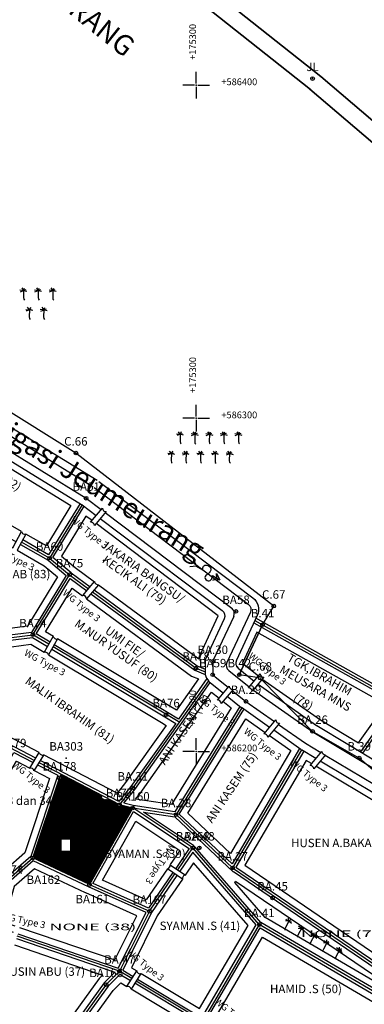
# Model space of a CAD drawing. Units: inches. Extents: x -7789 to 15730, y 8330 to 14541.
# Drawn here: x -644 to -619, y 12212 to 12283 of the extents above; entities that cross this region are included whole.
import ezdxf
from ezdxf.enums import TextEntityAlignment as Align

# ---------------------------------------------------------------- set-up
doc = ezdxf.new("R2010")
doc.units = ezdxf.units.IN
doc.header["$MEASUREMENT"] = 0
doc.linetypes.add('DASHDOT', pattern=[1, 0.5, -0.25, 0, -0.25])
for name, color, linetype in [('BANGUNAN', 5, 'Continuous'), ('BATAS DESA', 6, 'Continuous'), ('BULAT1', 7, 'Continuous'), ('Double', 144, 'Continuous'), ('GEDUNG', 6, 'Continuous'), ('Grid', 7, 'Continuous'), ('JALAN', 7, 'Continuous'), ('Nama 1', 7, 'Continuous'), ('PATOK1', 7, 'Continuous'), ('tambak', 7, 'Continuous'), ('Tanggul', 7, 'Continuous')]:
    doc.layers.add(name, color=color, linetype=linetype)
doc.layers.add('Sal_existing', color=1, linetype='Continuous', lineweight=15)
doc.styles.add('L100', font='simplex.shx', dxfattribs={"height": 2.54})
doc.styles.add('L240', font='simplex.shx', dxfattribs={"height": 6.1})
doc.styles.add('L80', font='simplex.shx', dxfattribs={"height": 2.03})
doc.styles.get("Standard").update_dxf_attribs({"font": 'simplex.shx'})

msp = doc.modelspace()

# ---------------------------------------------------------------- linework, layer by layer
at = {"color": 42, "lineweight": -3}
for points in [[(-644.266, 12263.775), (-644.032, 12263.868), (-644.298, 12263.9)], [(-644.165, 12264.048), (-644.032, 12263.868), (-643.961, 12264.04)], [(-644.032, 12263.868), (-644.04, 12263.361), (-644.024, 12263.236), (-643.969, 12263.173)], [(-643.875, 12263.915), (-644.032, 12263.868), (-643.797, 12263.814)], [(-643.215, 12263.775), (-642.981, 12263.868), (-643.247, 12263.9)], [(-643.114, 12264.048), (-642.981, 12263.868), (-642.91, 12264.04)], [(-642.981, 12263.868), (-642.989, 12263.361), (-642.973, 12263.236), (-642.918, 12263.173)], [(-642.824, 12263.915), (-642.981, 12263.868), (-642.746, 12263.814)], [(-642.164, 12263.775), (-641.93, 12263.868), (-642.196, 12263.9)], [(-642.063, 12264.048), (-641.93, 12263.868), (-641.859, 12264.04)], [(-641.93, 12263.868), (-641.938, 12263.361), (-641.922, 12263.236), (-641.867, 12263.173)], [(-641.773, 12263.915), (-641.93, 12263.868), (-641.695, 12263.814)], [(-643.882, 12262.508), (-643.616, 12262.477), (-643.851, 12262.383)], [(-643.546, 12262.649), (-643.616, 12262.477), (-643.749, 12262.657)], [(-643.616, 12262.477), (-643.624, 12261.969), (-643.608, 12261.844), (-643.554, 12261.782)], [(-643.382, 12262.422), (-643.616, 12262.477), (-643.46, 12262.524)], [(-642.503, 12261.782), (-642.557, 12261.844), (-642.573, 12261.969), (-642.565, 12262.477), (-642.831, 12262.508)], [(-642.8, 12262.383), (-642.565, 12262.477), (-642.698, 12262.657)], [(-642.409, 12262.524), (-642.565, 12262.477), (-642.495, 12262.649)], [(-642.565, 12262.477), (-642.331, 12262.422)], [(-632.673, 12253.678), (-632.743, 12253.506), (-632.876, 12253.686)], [(-631.825, 12253.686), (-631.692, 12253.506), (-631.622, 12253.678)], [(-630.775, 12253.686), (-630.642, 12253.506), (-630.571, 12253.678)], [(-629.724, 12253.686), (-629.591, 12253.506), (-629.52, 12253.678)], [(-628.673, 12253.686), (-628.54, 12253.506), (-628.469, 12253.678)], [(-633.009, 12253.537), (-632.743, 12253.506), (-632.978, 12253.412)], [(-632.743, 12253.506), (-632.751, 12252.998), (-632.736, 12252.873), (-632.681, 12252.811)], [(-632.509, 12253.451), (-632.743, 12253.506), (-632.587, 12253.553)], [(-631.927, 12253.412), (-631.692, 12253.506), (-631.958, 12253.537)], [(-631.692, 12253.506), (-631.7, 12252.998), (-631.685, 12252.873), (-631.63, 12252.811)], [(-631.536, 12253.553), (-631.692, 12253.506), (-631.458, 12253.451)], [(-630.876, 12253.412), (-630.642, 12253.506), (-630.907, 12253.537)], [(-630.642, 12253.506), (-630.649, 12252.998), (-630.634, 12252.873), (-630.579, 12252.811)], [(-630.485, 12253.553), (-630.642, 12253.506), (-630.407, 12253.451)], [(-629.825, 12253.412), (-629.591, 12253.506), (-629.857, 12253.537)], [(-629.591, 12253.506), (-629.598, 12252.998), (-629.583, 12252.873), (-629.528, 12252.811)], [(-629.434, 12253.553), (-629.591, 12253.506), (-629.356, 12253.451)], [(-628.774, 12253.412), (-628.54, 12253.506), (-628.806, 12253.537)], [(-628.54, 12253.506), (-628.548, 12252.998), (-628.532, 12252.873), (-628.477, 12252.811)], [(-628.383, 12253.553), (-628.54, 12253.506), (-628.305, 12253.451)], [(-633.308, 12252.286), (-633.379, 12252.114), (-633.512, 12252.294)], [(-632.258, 12252.286), (-632.328, 12252.114), (-632.461, 12252.294)], [(-631.207, 12252.286), (-631.277, 12252.114), (-631.41, 12252.294)], [(-630.156, 12252.286), (-630.226, 12252.114), (-630.359, 12252.294)], [(-629.41, 12252.021), (-629.175, 12252.114), (-629.308, 12252.294)], [(-629.019, 12252.161), (-629.175, 12252.114), (-629.105, 12252.286)], [(-633.645, 12252.146), (-633.379, 12252.114), (-633.613, 12252.021)], [(-633.379, 12252.114), (-633.387, 12251.607), (-633.371, 12251.482), (-633.316, 12251.419)], [(-633.144, 12252.06), (-633.379, 12252.114), (-633.222, 12252.161)], [(-632.093, 12252.06), (-632.328, 12252.114), (-632.594, 12252.146)], [(-632.563, 12252.021), (-632.328, 12252.114), (-632.172, 12252.161)], [(-632.328, 12252.114), (-632.336, 12251.607), (-632.32, 12251.482), (-632.265, 12251.419)], [(-631.543, 12252.146), (-631.277, 12252.114), (-631.512, 12252.021)], [(-631.121, 12252.161), (-631.277, 12252.114), (-631.285, 12251.607), (-631.269, 12251.482), (-631.214, 12251.419)], [(-631.277, 12252.114), (-631.042, 12252.06)], [(-630.492, 12252.146), (-630.226, 12252.114), (-630.461, 12252.021)], [(-630.226, 12252.114), (-630.234, 12251.607), (-630.218, 12251.482), (-630.164, 12251.419)], [(-629.991, 12252.06), (-630.226, 12252.114), (-630.07, 12252.161)], [(-629.113, 12251.419), (-629.167, 12251.482), (-629.183, 12251.607), (-629.175, 12252.114), (-629.441, 12252.146)], [(-629.175, 12252.114), (-628.941, 12252.06)], [(-641.739, 12226.467), (-641.473, 12226.436), (-641.708, 12226.342)], [(-641.403, 12226.608), (-641.473, 12226.436), (-641.606, 12226.616)], [(-641.473, 12226.436), (-641.481, 12225.928), (-641.465, 12225.803), (-641.41, 12225.741)], [(-641.238, 12226.381), (-641.473, 12226.436), (-641.317, 12226.483)], [(-640.657, 12226.342), (-640.422, 12226.436), (-640.688, 12226.467)], [(-640.555, 12226.616), (-640.422, 12226.436), (-640.352, 12226.608)], [(-640.422, 12226.436), (-640.43, 12225.928), (-640.414, 12225.803), (-640.36, 12225.741)], [(-640.266, 12226.483), (-640.422, 12226.436), (-640.188, 12226.381)], [(-639.606, 12226.342), (-639.371, 12226.436), (-639.637, 12226.467)], [(-639.504, 12226.616), (-639.371, 12226.436), (-639.301, 12226.608)], [(-639.371, 12226.436), (-639.379, 12225.928), (-639.363, 12225.803), (-639.309, 12225.741)], [(-639.215, 12226.483), (-639.371, 12226.436), (-639.137, 12226.381)], [(-638.555, 12226.342), (-638.32, 12226.436), (-638.586, 12226.467)], [(-638.453, 12226.616), (-638.32, 12226.436), (-638.25, 12226.608)], [(-638.32, 12226.436), (-638.328, 12225.928), (-638.312, 12225.803), (-638.258, 12225.741)], [(-638.164, 12226.483), (-638.32, 12226.436), (-638.086, 12226.381)], [(-637.504, 12226.342), (-637.269, 12226.436), (-637.535, 12226.467)], [(-637.402, 12226.616), (-637.269, 12226.436), (-637.199, 12226.608)], [(-637.269, 12226.436), (-637.277, 12225.928), (-637.262, 12225.803), (-637.207, 12225.741)], [(-637.113, 12226.483), (-637.269, 12226.436), (-637.035, 12226.381)], [(-642.038, 12225.216), (-642.108, 12225.044), (-642.241, 12225.224)], [(-640.987, 12225.216), (-641.058, 12225.044), (-641.191, 12225.224)], [(-639.936, 12225.216), (-640.007, 12225.044), (-640.14, 12225.224)], [(-638.885, 12225.216), (-638.956, 12225.044), (-639.089, 12225.224)], [(-638.139, 12224.951), (-637.905, 12225.044), (-638.038, 12225.224)], [(-637.748, 12225.091), (-637.905, 12225.044), (-637.834, 12225.216)], [(-642.374, 12225.076), (-642.108, 12225.044), (-642.343, 12224.951)], [(-642.108, 12225.044), (-642.116, 12224.537), (-642.101, 12224.412), (-642.046, 12224.349)], [(-641.874, 12224.99), (-642.108, 12225.044), (-641.952, 12225.091)], [(-640.823, 12224.99), (-641.058, 12225.044), (-641.323, 12225.076)], [(-641.292, 12224.951), (-641.058, 12225.044), (-640.901, 12225.091)], [(-641.058, 12225.044), (-641.065, 12224.537), (-641.05, 12224.412), (-640.995, 12224.349)], [(-640.273, 12225.076), (-640.007, 12225.044), (-640.241, 12224.951)], [(-639.85, 12225.091), (-640.007, 12225.044), (-640.014, 12224.537), (-639.999, 12224.412), (-639.944, 12224.349)], [(-640.007, 12225.044), (-639.772, 12224.99)], [(-639.222, 12225.076), (-638.956, 12225.044), (-639.19, 12224.951)], [(-638.956, 12225.044), (-638.964, 12224.537), (-638.948, 12224.412), (-638.893, 12224.349)], [(-638.721, 12224.99), (-638.956, 12225.044), (-638.799, 12225.091)], [(-637.842, 12224.349), (-637.897, 12224.412), (-637.913, 12224.537), (-637.905, 12225.044), (-638.171, 12225.076)], [(-637.905, 12225.044), (-637.67, 12224.99)]]:
    msp.add_lwpolyline(points, dxfattribs=at)
at = {"color": 42}
for points in [[(-624.909, 12218.417), (-625.168, 12217.98), (-625.216, 12217.863), (-625.199, 12217.782)], [(-625.125, 12218.576), (-624.909, 12218.417), (-625.159, 12218.452)], [(-624.763, 12218.531), (-624.909, 12218.417), (-624.936, 12218.639)], [(-624.732, 12218.253), (-624.909, 12218.417), (-624.75, 12218.38)], [(-624.023, 12218.118), (-623.996, 12217.896), (-623.85, 12218.011)], [(-623.996, 12217.896), (-624.255, 12217.459), (-624.303, 12217.343), (-624.286, 12217.261)], [(-624.247, 12217.931), (-623.996, 12217.896), (-624.212, 12218.055)], [(-623.837, 12217.859), (-623.996, 12217.896), (-623.82, 12217.732)], [(-623.334, 12217.41), (-623.083, 12217.376), (-623.299, 12217.534)], [(-623.11, 12217.597), (-623.083, 12217.376), (-622.937, 12217.49)], [(-623.083, 12217.376), (-623.342, 12216.938), (-623.39, 12216.822), (-623.373, 12216.741)], [(-622.924, 12217.339), (-623.083, 12217.376), (-622.907, 12217.212)], [(-622.17, 12216.855), (-622.429, 12216.418), (-622.477, 12216.301), (-622.461, 12216.22)], [(-622.421, 12216.89), (-622.17, 12216.855), (-622.386, 12217.014)], [(-622.197, 12217.077), (-622.17, 12216.855), (-622.024, 12216.969)], [(-622.011, 12216.818), (-622.17, 12216.855), (-621.994, 12216.691)], [(-621.258, 12216.334), (-621.516, 12215.897), (-621.564, 12215.781), (-621.548, 12215.699)], [(-621.508, 12216.369), (-621.258, 12216.334), (-621.473, 12216.493)], [(-621.284, 12216.556), (-621.258, 12216.334), (-621.111, 12216.449)], [(-621.098, 12216.298), (-621.258, 12216.334), (-621.081, 12216.171)]]:
    msp.add_lwpolyline(points, dxfattribs=at)
at = {"layer": 'BANGUNAN', "lineweight": -3}
for points in [[(-631.777, 12244.45), (-631.573, 12244.005), (-632.061, 12243.967)], [(-631.573, 12244.005), (-631.127, 12243.743)], [(-630.421, 12243.329), (-629.887, 12243.016)]]:
    msp.add_lwpolyline(points, dxfattribs=at)
msp.add_lwpolyline([(-629.887, 12243.016), (-630.397, 12243.005), (-630.104, 12243.143), (-630.127, 12243.466)], close=True, dxfattribs=at)
msp.add_open_spline([(-631.127, 12243.743), (-631.126, 12243.841), (-631.124, 12244.031), (-630.767, 12244.133), (-630.415, 12243.801), (-630.699, 12243.448), (-631.096, 12243.219), (-630.751, 12242.861), (-630.455, 12243.055), (-630.432, 12243.235), (-630.421, 12243.329)], degree=3, knots=[0, 0, 0, 0, 2.19934, 4.268021, 7.681409, 11.019393, 13.992759, 16.863103, 18.986773, 21.280737, 21.280737, 21.280737, 21.280737], dxfattribs=at)
at = {"layer": 'BULAT1', "color": 1, "ltscale": 10}
for centre in [(-623.206, 12279.141), (-640.268, 12252.158), (-640.268, 12252.158), (-640.268, 12252.158), (-639.526, 12248.901), (-642.166, 12244.581), (-640.726, 12243.381), (-628.726, 12240.741), (-626.004, 12241.124), (-626.004, 12241.124), (-626.004, 12241.124), (-626.806, 12239.781), (-643.366, 12239.061), (-630.406, 12237.141), (-631.606, 12236.661), (-630.406, 12236.181), (-628.486, 12236.181), (-626.975, 12235.939), (-626.975, 12235.939), (-626.975, 12235.939), (-628.006, 12234.261), (-633.766, 12233.301), (-623.206, 12232.101), (-619.846, 12230.181), (-641.446, 12228.741), (-636.166, 12228.021), (-637.126, 12226.821), (-636.166, 12226.581), (-633.046, 12226.101), (-631.846, 12223.701), (-631.366, 12223.701), (-643.366, 12222.981), (-628.966, 12222.261), (-639.286, 12221.061), (-626.086, 12220.101), (-634.966, 12219.141), (-627.046, 12218.181), (-637.126, 12214.821), (-638.086, 12213.861)]:
    msp.add_circle(centre, 0.132, dxfattribs=at)
for p in [(-623.206, 12279.141), (-640.268, 12252.158), (-640.268, 12252.158), (-640.268, 12252.158), (-639.526, 12248.901), (-642.166, 12244.581), (-638.282, 12244.424), (-640.726, 12243.381), (-626.004, 12241.124), (-626.004, 12241.124), (-626.004, 12241.124), (-628.726, 12240.741), (-626.806, 12239.781), (-643.366, 12239.061), (-639.588, 12239.345), (-631.606, 12236.661), (-630.406, 12237.141), (-630.406, 12236.181), (-628.486, 12236.181), (-626.975, 12235.939), (-626.975, 12235.939), (-626.975, 12235.939), (-642.936, 12235.055), (-628.006, 12234.261), (-633.766, 12233.301), (-623.206, 12232.101), (-640.966, 12230.181), (-619.846, 12230.181), (-641.446, 12228.741), (-636.166, 12228.021), (-637.126, 12226.821), (-636.166, 12226.581), (-633.046, 12226.101), (-631.846, 12223.701), (-631.366, 12223.701), (-643.366, 12222.981), (-628.966, 12222.261), (-639.286, 12221.061), (-626.086, 12220.101), (-634.966, 12219.141), (-627.046, 12218.181), (-637.126, 12214.821), (-638.086, 12213.861)]:
    msp.add_point(p, dxfattribs=at)
at = {"layer": 'Double', "color": 6}
for p, q in [((-639.203, 12247.17), (-638.351, 12248.179)), ((-638.079, 12247.942), (-638.931, 12246.934)), ((-644.808, 12245.324), (-644.192, 12246.492)), ((-643.876, 12246.318), (-644.493, 12245.151)), ((-639.767, 12241.894), (-638.915, 12242.903)), ((-638.643, 12242.666), (-639.495, 12241.658)), ((-642.546, 12237.796), (-641.894, 12238.944)), ((-641.583, 12238.761), (-642.235, 12237.613)), ((-627.834, 12235.23), (-626.982, 12236.239)), ((-626.711, 12236.002), (-627.562, 12234.994)), ((-630.064, 12234.355), (-629.212, 12235.364)), ((-628.94, 12235.127), (-629.792, 12234.119)), ((-626.707, 12231.916), (-625.856, 12232.924)), ((-625.584, 12232.687), (-626.436, 12231.679)), ((-643.593, 12229.457), (-642.91, 12230.586)), ((-642.605, 12230.395), (-643.288, 12229.266)), ((-623.387, 12229.646), (-622.535, 12230.654)), ((-622.263, 12230.418), (-623.115, 12229.409)), ((-633.462, 12222.496), (-632.375, 12221.747)), ((-632.584, 12221.454), (-633.671, 12222.203)), ((-636.59, 12213.73), (-635.88, 12214.842)), ((-635.579, 12214.644), (-636.29, 12213.531))]:
    msp.add_line(p, q, dxfattribs=at)
for points in [[(-651.869, 12255.269), (-640.627, 12248.366), (-642.395, 12245.472), (-643.876, 12246.318)], [(-644.189, 12246.497), (-646.855, 12248.021), (-648.359, 12249.055)], [(-639.103, 12247.288), (-639.538, 12247.616), (-641.306, 12244.723), (-640.319, 12243.901), (-638.934, 12242.88)], [(-644.493, 12245.151), (-642.544, 12244.037), (-641.587, 12243.239), (-643.764, 12239.676), (-645.018, 12239.518), (-648.563, 12243.917), (-646.973, 12246.568), (-644.806, 12245.329)], [(-641.892, 12238.946), (-642.456, 12239.285), (-640.538, 12242.423), (-639.788, 12241.87)], [(-639.497, 12241.656), (-631.93, 12236.08), (-631.428, 12235.879), (-633.019, 12233.627), (-633.429, 12233.868), (-641.583, 12238.761)], [(-647.276, 12232.852), (-648.116, 12233.289), (-644.908, 12238.201), (-643.51, 12238.378), (-642.544, 12237.798)], [(-642.235, 12237.613), (-634.104, 12232.734), (-633.76, 12232.531), (-636.693, 12228.419), (-637.303, 12227.657), (-642.594, 12230.413)], [(-629.666, 12234.268), (-629.072, 12233.792), (-633.378, 12226.82), (-635.964, 12227.218), (-635.639, 12227.624), (-632.387, 12232.233), (-630.486, 12234.924), (-629.947, 12234.493)], [(-642.914, 12230.58), (-646.956, 12232.685)], [(-626.321, 12231.815), (-624.775, 12230.728), (-629.117, 12223.31), (-632.202, 12226.213), (-628.009, 12233.001), (-626.617, 12232.023)], [(-647.089, 12223.073), (-648.217, 12223.707), (-644.559, 12229.948), (-643.598, 12229.448)], [(-623.274, 12229.779), (-623.664, 12230.012), (-628.085, 12222.46), (-617.893, 12215.52), (-613.023, 12223.635), (-622.962, 12229.591)], [(-643.279, 12229.281), (-642.157, 12228.697), (-643.936, 12223.36), (-645.369, 12222.105), (-646.775, 12222.896)], [(-633.671, 12222.203), (-635.2, 12219.968), (-638.354, 12221.369), (-635.941, 12225.638), (-632.768, 12223.523), (-633.468, 12222.5)], [(-635.571, 12214.658), (-631.358, 12212.13), (-627.855, 12218.106), (-631.784, 12222.624), (-632.381, 12221.751)], [(-639.565, 12220.463), (-643.257, 12222.2), (-644.705, 12220.933), (-645.439, 12218.363), (-644.666, 12218.098)], [(-632.584, 12221.454), (-634.396, 12218.806), (-636.263, 12215.073), (-635.879, 12214.843)], [(-644.324, 12217.981), (-637.458, 12215.632), (-635.865, 12218.819), (-639.554, 12220.458)], [(-629.636, 12211.214), (-630.2, 12211.496), (-626.81, 12217.278), (-618.081, 12212.168), (-620.853, 12206.822), (-629.314, 12211.053)]]:
    msp.add_lwpolyline(points, dxfattribs=at)
at = {"layer": 'Double', "color": 144}
for points in [[(-639.967, 12248.524), (-642.229, 12244.824), (-644.1, 12245.894)], [(-640.615, 12243.523), (-641.932, 12244.62), (-639.671, 12248.319)], [(-644.269, 12245.575), (-642.269, 12244.433), (-640.961, 12243.342), (-643.475, 12239.229), (-645.223, 12239.008), (-649.147, 12243.876), (-647.142, 12247.217), (-644.581, 12245.754)], [(-642.129, 12238.529), (-643.118, 12239.122), (-640.675, 12243.12), (-639.477, 12242.237)], [(-640.619, 12243.526), (-639.244, 12242.513)], [(-638.954, 12242.299), (-631.518, 12236.82), (-630.943, 12236.59)], [(-639.187, 12242.023), (-631.694, 12236.503), (-630.936, 12236.199)], [(-627.437, 12239.929), (-617.228, 12234.202), (-619.749, 12230.631)], [(-647.525, 12232.44), (-648.631, 12233.016), (-648.933, 12232.915), (-645.188, 12238.65), (-643.405, 12238.875), (-642.307, 12238.216)], [(-641.998, 12238.031), (-633.858, 12233.146), (-633.065, 12232.678), (-636.31, 12228.13), (-637.174, 12227.049), (-642.843, 12230.002)], [(-630.824, 12235.902), (-632.882, 12232.988), (-633.674, 12233.456), (-641.821, 12238.344)], [(-628.44, 12233.901), (-633.137, 12226.297), (-636.131, 12226.758), (-636.81, 12226.928), (-636.023, 12227.913), (-632.779, 12232.51), (-630.584, 12235.617)], [(-624.137, 12230.867), (-629.007, 12222.547), (-632.816, 12226.132), (-628.149, 12233.687)], [(-643.163, 12230.168), (-647.205, 12232.274)], [(-644.893, 12230.326), (-644.735, 12230.581), (-643.35, 12229.86)], [(-623.834, 12230.673), (-628.726, 12222.315), (-617.742, 12214.837), (-612.363, 12223.804)], [(-643.03, 12229.693), (-641.572, 12228.934), (-643.521, 12223.084), (-645.309, 12221.52), (-646.989, 12222.466)], [(-639.034, 12221.141), (-636.105, 12226.324), (-632.098, 12223.652), (-633.072, 12222.228)], [(-635.829, 12214.253), (-631.19, 12211.469), (-627.267, 12218.161), (-631.829, 12223.407), (-632.776, 12222.023)], [(-639.361, 12220.897), (-643.336, 12222.768), (-645.128, 12221.201), (-646.026, 12218.056), (-644.799, 12217.636)], [(-633.276, 12221.931), (-635.03, 12219.367), (-639.032, 12221.145)], [(-632.979, 12221.726), (-634.811, 12219.05), (-636.891, 12214.89), (-636.138, 12214.438)], [(-644.458, 12217.52), (-637.217, 12215.042), (-635.211, 12219.053), (-639.359, 12220.897)], [(-644.558, 12217.173), (-637.458, 12214.744), (-638.224, 12213.978), (-642.239, 12208.401)], [(-636.332, 12214.135), (-637.098, 12214.594), (-637.949, 12213.744), (-641.967, 12208.164)], [(-635.306, 12205.276), (-631.381, 12211.164), (-636.023, 12213.949)]]:
    msp.add_lwpolyline(points, dxfattribs=at)
at = {"layer": 'Double', "color": 6}
msp.add_lwpolyline([(-638.643, 12242.666), (-631.408, 12237.335, -0.059238), (-631.296, 12237.674), (-630.014, 12240.421), (-638.816, 12247.071)], format="xyb", dxfattribs=at)
at = {"layer": 'Double', "color": 144}
for points in [[(-601.5, 12225.078), (-601.479, 12225.116), (-610.152, 12229.615), (-616.848, 12234.398, 0.027261), (-616.892, 12234.426), (-627.284, 12240.256)], [(-609.616, 12209.865), (-603.337, 12206.144), (-603.8, 12205.681), (-610.643, 12209.221), (-617.119, 12212.579), (-626.93, 12218.322), (-631.684, 12223.789, 0.066862), (-631.78, 12223.873), (-635.389, 12226.279), (-633.129, 12225.932), (-628.925, 12221.975), (-628.908, 12222.004), (-617.63, 12214.325), (-617.622, 12214.339), (-609.616, 12209.865)]]:
    msp.add_lwpolyline(points, format="xyb", dxfattribs=at)
for points in [[(-641.248, 12228.765), (-637.19, 12226.652), (-636.439, 12226.464), (-639.361, 12221.295), (-643.145, 12223.076)], [(-626.982, 12217.935), (-617.445, 12212.352), (-620.644, 12206.181), (-630.874, 12211.296)]]:
    msp.add_lwpolyline(points, close=True, dxfattribs=at)
at = {"layer": 'Double', "color": 6}
msp.add_lwpolyline([(-609.855, 12209.449), (-608.591, 12208.7), (-610.423, 12209.647), (-616.887, 12212.999), (-626.619, 12218.696), (-628.812, 12221.218), (-628.754, 12221.318), (-617.48, 12213.642), (-617.449, 12213.693)], close=True, dxfattribs=at)
for centre, radius, start, end in [((-638.103, 12248.189), 0.248, 182.35669, 275.44311), ((-643.952, 12246.554), 0.248, 194.68975, 287.77617), ((-639.192, 12246.909), 0.262, 5.45949, 92.39089), ((-638.667, 12242.913), 0.248, 182.35669, 275.44311), ((-639.756, 12241.633), 0.262, 5.45949, 92.39089), ((-641.652, 12239), 0.248, 192.95551, 286.04193), ((-642.487, 12237.541), 0.262, 16.05831, 102.98971), ((-626.734, 12236.249), 0.248, 182.35669, 275.44311), ((-628.964, 12235.374), 0.248, 182.35669, 275.44311), ((-627.823, 12234.969), 0.262, 5.45949, 92.39089), ((-630.053, 12234.094), 0.262, 5.45949, 92.39089), ((-625.608, 12232.934), 0.248, 182.35669, 275.44311), ((-626.697, 12231.654), 0.262, 5.45949, 92.39089), ((-642.667, 12230.635), 0.248, 191.39834, 284.48476), ((-622.287, 12230.665), 0.248, 182.35669, 275.44311), ((-623.376, 12229.384), 0.262, 5.45949, 92.39089), ((-643.541, 12229.2), 0.262, 14.50113, 101.43254), ((-633.721, 12222.46), 0.262, 281.04374, 7.97515), ((-632.341, 12221.501), 0.248, 97.94095, 191.02736), ((-635.635, 12214.885), 0.248, 189.98076, 283.06718), ((-636.545, 12213.472), 0.262, 13.08356, 100.01496)]:
    msp.add_arc(centre, radius, start, end, dxfattribs=at)
at = {"layer": 'GEDUNG', "lineweight": -3, "ltscale": 10}
msp.add_lwpolyline([(-640.651, 12224.349), (-640.651, 12223.456), (-641.339, 12223.456), (-641.339, 12224.349)], close=True, dxfattribs=at)
at = {"layer": 'Grid', "color": 3, "linetype": 'DASHDOT', "lineweight": 30, "ltscale": 10}
for points in [[(-631.606, 12278.781), (-631.606, 12279.621)], [(-631.726, 12278.661), (-632.566, 12278.661)], [(-631.606, 12278.541), (-631.606, 12277.701)], [(-631.486, 12278.661), (-630.646, 12278.661)], [(-631.606, 12254.781), (-631.606, 12255.621)], [(-631.726, 12254.661), (-632.566, 12254.661)], [(-631.606, 12254.541), (-631.606, 12253.701)], [(-631.486, 12254.661), (-630.646, 12254.661)], [(-631.606, 12230.781), (-631.606, 12231.621)], [(-631.726, 12230.661), (-632.566, 12230.661)], [(-631.606, 12230.541), (-631.606, 12229.701)], [(-631.486, 12230.661), (-630.646, 12230.661)]]:
    msp.add_lwpolyline(points, dxfattribs=at)
for p in [(-631.606, 12278.661), (-631.606, 12254.661), (-631.606, 12230.661)]:
    msp.add_point(p, dxfattribs=at)
at = {"layer": 'JALAN', "color": 5, "lineweight": -3, "ltscale": 10}
for points in [[(-881.544, 12538.384), (-886.017, 12546.685), (-881.544, 12538.384), (-870.884, 12520.45), (-865.611, 12514.109), (-838.247, 12487.781), (-804.041, 12456.382), (-756.469, 12404.758), (-708.019, 12356.943), (-683.312, 12334.351), (-646.571, 12298.237), (-622.614, 12279.281), (-610.064, 12268.597), (-622.614, 12279.281), (-646.571, 12298.237), (-683.312, 12334.351), (-708.019, 12356.943), (-756.469, 12404.758), (-804.041, 12456.382), (-838.247, 12487.781), (-865.611, 12514.109), (-870.884, 12520.45)], [(-623.358, 12278.34), (-647.315, 12297.296)], [(-611.071, 12267.878), (-623.392, 12278.368)]]:
    msp.add_lwpolyline(points, close=True, dxfattribs=at)
at = {"layer": 'Sal_existing', "color": 1, "lineweight": 30}
for p, q in [((-651.404, 12256.195), (-639.526, 12248.901)), ((-639.526, 12248.901), (-638.436, 12248.078)), ((-638.149, 12247.86), (-629.036, 12240.975)), ((-628.89, 12240.389), (-630.361, 12237.238)), ((-630.406, 12237.035), (-630.406, 12236.412)), ((-630.226, 12236.037), (-629.281, 12235.281)), ((-629, 12235.056), (-628.006, 12234.261)), ((-628.006, 12234.261), (-625.948, 12232.814)), ((-625.653, 12232.607), (-623.727, 12231.253)), ((-623.727, 12231.253), (-622.6, 12230.577)), ((-622.287, 12230.39), (-611.926, 12224.181))]:
    msp.add_line(p, q, dxfattribs=at)
at = {"layer": 'Sal_existing', "color": 1, "lineweight": -3, "ltscale": 10}
for points in [[(-627.205, 12235.975), (-628.486, 12236.181), (-626.806, 12239.781), (-626.004, 12241.124), (-640.268, 12252.158), (-651.791, 12259.334)], [(-626.806, 12239.781), (-628.486, 12236.181)], [(-626.862, 12235.824), (-623.206, 12232.101)], [(-603.113, 12220.737), (-603.778, 12221.381), (-612.646, 12225.141), (-618.166, 12228.741), (-619.846, 12230.181), (-623.206, 12232.101), (-626.862, 12235.824)]]:
    msp.add_lwpolyline(points, dxfattribs=at)
at = {"layer": 'Sal_existing', "color": 1, "lineweight": 30, "ltscale": 10}
for points in [[(-652.704, 12258.119), (-639.024, 12249.719)], [(-627.491, 12235.078), (-627.406, 12235.011)], [(-623.175, 12232.039), (-627.454, 12235.046)], [(-618.789, 12229.413), (-623.234, 12232.077)]]:
    msp.add_lwpolyline(points, dxfattribs=at)
msp.add_lwpolyline([(-638.947, 12249.667), (-627.838, 12241.273, -0.353843), (-627.692, 12240.687), (-629.384, 12237.062, 0.346071), (-629.249, 12236.484), (-627.772, 12235.303)], format="xyb", dxfattribs=at)
at = {"layer": 'Sal_existing', "color": 1, "lineweight": 30}
for centre, start, end in [((-629.325, 12240.592), 334.98311, 52.92693), ((-629.926, 12237.035), 154.98311, 180), ((-629.926, 12236.412), 180, 231.34019)]:
    msp.add_arc(centre, 0.48, start, end, dxfattribs=at)
at = {"layer": 'tambak', "lineweight": -3, "ltscale": 10}
for points in [[(-639.815, 12248.428), (-642.166, 12244.581), (-644.184, 12245.734)], [(-642.166, 12244.581), (-640.726, 12243.381)], [(-642.217, 12238.375), (-643.366, 12239.061), (-640.726, 12243.381), (-639.361, 12242.375)], [(-639.07, 12242.161), (-631.606, 12236.661), (-630.958, 12236.402)], [(-627.361, 12240.092), (-616.966, 12234.261), (-610.246, 12229.461), (-601.742, 12225.042), (-595.126, 12221.301), (-591.286, 12219.141), (-589.606, 12216.981), (-581.446, 12213.141), (-574.006, 12210.261), (-568.246, 12207.141), (-564.406, 12211.701), (-561.526, 12208.821), (-564.166, 12204.501), (-564.437, 12203.974)], [(-650.845, 12233.356), (-649.366, 12232.581), (-645.286, 12238.821), (-643.366, 12239.061)], [(-632.776, 12232.744), (-641.907, 12238.191)], [(-630.714, 12235.745), (-636.166, 12228.021), (-637.126, 12226.821), (-636.166, 12226.581), (-633.046, 12226.101), (-628.966, 12222.261), (-617.686, 12214.581), (-609.526, 12210.021), (-603.046, 12206.181), (-603.766, 12205.461), (-610.726, 12209.061), (-617.206, 12212.421), (-627.046, 12218.181), (-631.846, 12223.701), (-636.166, 12226.581), (-639.286, 12221.061), (-643.366, 12222.981)], [(-628.297, 12233.791), (-633.046, 12226.101)], [(-619.594, 12230.539), (-616.966, 12234.261)], [(-647.298, 12232.119), (-643.256, 12230.014)], [(-624.005, 12230.776), (-628.966, 12222.261)], [(-642.936, 12229.847), (-637.126, 12226.821)], [(-653.835, 12221.736), (-646.246, 12217.941), (-645.286, 12221.301), (-643.366, 12222.981), (-641.446, 12228.741), (-641.331, 12229.011)], [(-641.745, 12227.845), (-640.836, 12228.753)], [(-641.724, 12227.908), (-640.864, 12228.768)], [(-641.703, 12227.972), (-640.892, 12228.783)], [(-641.681, 12228.036), (-640.92, 12228.797)], [(-641.66, 12228.099), (-640.948, 12228.812)], [(-641.639, 12228.163), (-640.976, 12228.826)], [(-641.618, 12228.226), (-641.004, 12228.841)], [(-641.597, 12228.29), (-641.031, 12228.855)], [(-641.575, 12228.354), (-641.059, 12228.87)], [(-641.554, 12228.417), (-641.087, 12228.884)], [(-641.386, 12228.883), (-641.283, 12228.986)], [(-641.374, 12228.852), (-641.255, 12228.971)], [(-641.354, 12228.957), (-641.31, 12229)], [(-641.351, 12228.833), (-641.227, 12228.957)], [(-641.333, 12228.809), (-641.199, 12228.942)], [(-641.325, 12228.689), (-641.115, 12228.899)], [(-641.32, 12228.779), (-641.171, 12228.928)], [(-641.314, 12228.742), (-641.143, 12228.913)], [(-642.763, 12224.79), (-639.497, 12228.056)], [(-642.742, 12224.854), (-639.525, 12228.071)], [(-642.721, 12224.917), (-639.553, 12228.085)], [(-642.7, 12224.981), (-639.581, 12228.1)], [(-642.678, 12225.044), (-639.609, 12228.114)], [(-642.657, 12225.108), (-639.637, 12228.129)], [(-642.636, 12225.172), (-639.665, 12228.143)], [(-642.615, 12225.235), (-639.692, 12228.158)], [(-642.594, 12225.299), (-639.72, 12228.172)], [(-642.572, 12225.363), (-639.748, 12228.187)], [(-642.551, 12225.426), (-639.776, 12228.201)], [(-642.53, 12225.49), (-639.804, 12228.216)], [(-642.509, 12225.554), (-639.832, 12228.23)], [(-642.487, 12225.617), (-639.86, 12228.245)], [(-642.466, 12225.681), (-639.888, 12228.259)], [(-642.445, 12225.745), (-639.916, 12228.274)], [(-642.424, 12225.808), (-639.944, 12228.288)], [(-642.403, 12225.872), (-639.971, 12228.303)], [(-642.381, 12225.935), (-639.999, 12228.318)], [(-642.36, 12225.999), (-640.027, 12228.332)], [(-642.339, 12226.063), (-640.055, 12228.347)], [(-642.318, 12226.126), (-640.083, 12228.361)], [(-642.297, 12226.19), (-640.111, 12228.376)], [(-642.275, 12226.254), (-640.139, 12228.39)], [(-642.254, 12226.317), (-640.167, 12228.405)], [(-642.233, 12226.381), (-640.195, 12228.419)], [(-642.212, 12226.445), (-640.222, 12228.434)], [(-642.19, 12226.508), (-640.25, 12228.448)], [(-642.169, 12226.572), (-640.278, 12228.463)], [(-642.148, 12226.635), (-640.306, 12228.477)], [(-642.127, 12226.699), (-640.334, 12228.492)], [(-642.106, 12226.763), (-640.362, 12228.506)], [(-642.084, 12226.826), (-640.39, 12228.521)], [(-642.063, 12226.89), (-640.418, 12228.536)], [(-642.042, 12226.954), (-640.446, 12228.55)], [(-642.021, 12227.017), (-640.474, 12228.565)], [(-642, 12227.081), (-640.501, 12228.579)], [(-641.978, 12227.145), (-640.529, 12228.594)], [(-641.957, 12227.208), (-640.557, 12228.608)], [(-641.936, 12227.272), (-640.585, 12228.623)], [(-641.915, 12227.336), (-640.613, 12228.637)], [(-641.894, 12227.399), (-640.641, 12228.652)], [(-641.872, 12227.463), (-640.669, 12228.666)], [(-641.851, 12227.526), (-640.697, 12228.681)], [(-641.83, 12227.59), (-640.725, 12228.695)], [(-641.809, 12227.654), (-640.753, 12228.71)], [(-641.787, 12227.717), (-640.78, 12228.724)], [(-641.766, 12227.781), (-640.808, 12228.739)], [(-641.533, 12228.481), (-641.394, 12228.62)], [(-641.512, 12228.545), (-641.447, 12228.609)], [(-641.49, 12228.608), (-641.484, 12228.615)], [(-643.315, 12223.135), (-638.772, 12227.678)], [(-643.308, 12223.1), (-638.744, 12227.664)], [(-643.294, 12223.199), (-638.8, 12227.693)], [(-643.282, 12223.083), (-638.716, 12227.649)], [(-643.272, 12223.263), (-638.828, 12227.707)], [(-643.261, 12223.061), (-638.688, 12227.635)], [(-643.251, 12223.326), (-638.856, 12227.722)], [(-643.246, 12223.035), (-638.66, 12227.62)], [(-643.236, 12223.002), (-638.632, 12227.606)], [(-643.236, 12222.96), (-638.604, 12227.591)], [(-643.234, 12222.919), (-638.577, 12227.577)], [(-643.23, 12223.39), (-638.883, 12227.736)], [(-643.209, 12223.453), (-638.911, 12227.751)], [(-643.205, 12222.905), (-638.549, 12227.562)], [(-643.188, 12223.517), (-638.939, 12227.765)], [(-643.176, 12222.892), (-638.521, 12227.547)], [(-643.166, 12223.581), (-638.967, 12227.78)], [(-643.148, 12222.878), (-638.493, 12227.533)], [(-643.145, 12223.644), (-638.995, 12227.794)], [(-643.124, 12223.708), (-639.023, 12227.809)], [(-643.119, 12222.865), (-638.465, 12227.518)], [(-643.103, 12223.772), (-639.051, 12227.824)], [(-643.09, 12222.851), (-638.437, 12227.504)], [(-643.081, 12223.835), (-639.079, 12227.838)], [(-643.061, 12222.838), (-638.409, 12227.489)], [(-643.06, 12223.899), (-639.107, 12227.853)], [(-643.039, 12223.963), (-639.135, 12227.867)], [(-643.032, 12222.824), (-638.396, 12227.46)], [(-643.018, 12224.026), (-639.162, 12227.882)], [(-643.003, 12222.81), (-638.396, 12227.418)], [(-642.997, 12224.09), (-639.19, 12227.896)], [(-642.975, 12224.154), (-639.218, 12227.911)], [(-642.974, 12222.797), (-638.396, 12227.375)], [(-642.954, 12224.217), (-639.246, 12227.925)], [(-642.933, 12224.281), (-639.274, 12227.94)], [(-642.912, 12224.344), (-639.302, 12227.954)], [(-642.891, 12224.408), (-639.33, 12227.969)], [(-642.869, 12224.472), (-639.358, 12227.983)], [(-642.848, 12224.535), (-639.386, 12227.998)], [(-642.827, 12224.599), (-639.413, 12228.012)], [(-642.806, 12224.663), (-639.441, 12228.027)], [(-642.784, 12224.726), (-639.469, 12228.041)], [(-642.946, 12222.783), (-638.396, 12227.333)], [(-641.82, 12222.254), (-637.258, 12226.816)], [(-641.792, 12222.24), (-637.252, 12226.78)], [(-641.763, 12222.227), (-637.238, 12226.751)], [(-641.734, 12222.213), (-637.219, 12226.728)], [(-641.705, 12222.199), (-637.196, 12226.709)], [(-641.676, 12222.186), (-637.167, 12226.695)], [(-641.647, 12222.172), (-637.13, 12226.689)], [(-641.619, 12222.159), (-637.08, 12226.698)], [(-641.59, 12222.145), (-636.956, 12226.779)], [(-641.561, 12222.132), (-636.922, 12226.77)], [(-641.532, 12222.118), (-636.888, 12226.762)], [(-641.503, 12222.104), (-636.854, 12226.753)], [(-641.474, 12222.091), (-636.82, 12226.745)], [(-641.445, 12222.077), (-636.786, 12226.736)], [(-641.417, 12222.064), (-636.753, 12226.728)], [(-641.388, 12222.05), (-636.719, 12226.719)], [(-641.359, 12222.037), (-636.685, 12226.711)], [(-641.337, 12224.349), (-638.396, 12227.29)], [(-641.33, 12222.023), (-636.651, 12226.702)], [(-641.301, 12222.009), (-636.617, 12226.694)], [(-641.295, 12224.349), (-638.396, 12227.248)], [(-641.272, 12221.996), (-636.583, 12226.685)], [(-641.252, 12224.349), (-638.396, 12227.205)], [(-641.243, 12221.982), (-636.549, 12226.677)], [(-641.215, 12221.969), (-636.515, 12226.668)], [(-641.21, 12224.349), (-638.355, 12227.204)], [(-641.186, 12221.955), (-636.481, 12226.66)], [(-641.167, 12224.349), (-638.313, 12227.204)], [(-641.157, 12221.941), (-636.447, 12226.651)], [(-641.128, 12221.928), (-636.413, 12226.643)], [(-641.125, 12224.349), (-638.27, 12227.204)], [(-641.099, 12221.914), (-636.379, 12226.634)], [(-641.083, 12224.349), (-638.228, 12227.204)], [(-641.07, 12221.901), (-636.345, 12226.626)], [(-641.04, 12224.349), (-638.185, 12227.204)], [(-640.998, 12224.349), (-638.143, 12227.204)], [(-640.955, 12224.349), (-638.101, 12227.204)], [(-640.913, 12224.349), (-638.058, 12227.204)], [(-640.87, 12224.349), (-638.016, 12227.204)], [(-640.828, 12224.349), (-637.973, 12227.204)], [(-640.786, 12224.349), (-637.931, 12227.204)], [(-640.743, 12224.349), (-637.889, 12227.204)], [(-640.701, 12224.349), (-637.851, 12227.199)], [(-640.658, 12224.349), (-637.823, 12227.184)], [(-640.651, 12224.314), (-637.795, 12227.17)], [(-640.651, 12224.272), (-637.768, 12227.155)], [(-640.651, 12224.229), (-637.74, 12227.141)], [(-640.651, 12224.187), (-637.712, 12227.126)], [(-640.651, 12224.144), (-637.684, 12227.112)], [(-640.651, 12224.102), (-637.656, 12227.097)], [(-640.651, 12224.059), (-637.628, 12227.083)], [(-640.651, 12224.017), (-637.6, 12227.068)], [(-640.651, 12223.975), (-637.572, 12227.053)], [(-640.651, 12223.932), (-637.544, 12227.039)], [(-640.651, 12223.89), (-637.516, 12227.024)], [(-640.651, 12223.847), (-637.489, 12227.01)], [(-640.651, 12223.805), (-637.461, 12226.995)], [(-640.651, 12223.762), (-637.433, 12226.981)], [(-640.651, 12223.72), (-637.405, 12226.966)], [(-640.651, 12223.678), (-637.377, 12226.952)], [(-640.651, 12223.635), (-637.349, 12226.937)], [(-640.651, 12223.593), (-637.321, 12226.923)], [(-640.651, 12223.55), (-637.293, 12226.908)], [(-640.651, 12223.508), (-637.265, 12226.894)], [(-640.651, 12223.465), (-637.25, 12226.866)], [(-637.003, 12226.775), (-636.99, 12226.787)], [(-641.042, 12221.887), (-636.311, 12226.617)], [(-641.013, 12221.874), (-636.298, 12226.588)], [(-640.984, 12221.86), (-636.294, 12226.55)], [(-640.955, 12221.846), (-636.283, 12226.519)], [(-640.926, 12221.833), (-636.265, 12226.494)], [(-640.897, 12221.819), (-636.243, 12226.474)], [(-640.868, 12221.806), (-636.261, 12226.413)], [(-640.84, 12221.792), (-636.316, 12226.315)], [(-640.811, 12221.779), (-636.372, 12226.218)], [(-640.782, 12221.765), (-636.427, 12226.12)], [(-640.753, 12221.751), (-636.482, 12226.023)], [(-640.724, 12221.738), (-636.537, 12225.925)], [(-640.695, 12221.724), (-636.592, 12225.827)], [(-640.666, 12221.711), (-636.647, 12225.73)], [(-640.638, 12221.697), (-636.703, 12225.632)], [(-640.609, 12221.684), (-636.758, 12225.535)], [(-640.58, 12221.67), (-636.813, 12225.437)], [(-640.551, 12221.656), (-636.868, 12225.339)], [(-640.522, 12221.643), (-636.923, 12225.242)], [(-640.493, 12221.629), (-636.978, 12225.144)], [(-640.465, 12221.616), (-637.033, 12225.047)], [(-640.436, 12221.602), (-637.089, 12224.949)], [(-640.407, 12221.589), (-637.144, 12224.852)], [(-640.378, 12221.575), (-637.199, 12224.754)], [(-640.349, 12221.561), (-637.254, 12224.656)], [(-640.32, 12221.548), (-637.309, 12224.559)], [(-642.917, 12222.77), (-641.339, 12224.348)], [(-642.888, 12222.756), (-641.339, 12224.305)], [(-642.859, 12222.743), (-641.339, 12224.263)], [(-642.83, 12222.729), (-641.339, 12224.22)], [(-642.801, 12222.715), (-641.339, 12224.178)], [(-642.773, 12222.702), (-641.339, 12224.136)], [(-642.744, 12222.688), (-641.339, 12224.093)], [(-642.715, 12222.675), (-641.339, 12224.051)], [(-642.686, 12222.661), (-641.339, 12224.008)], [(-642.657, 12222.647), (-641.339, 12223.966)], [(-642.628, 12222.634), (-641.339, 12223.923)], [(-642.599, 12222.62), (-641.339, 12223.881)], [(-642.571, 12222.607), (-641.339, 12223.839)], [(-642.542, 12222.593), (-641.339, 12223.796)], [(-640.291, 12221.534), (-637.364, 12224.461)], [(-640.263, 12221.521), (-637.42, 12224.364)], [(-640.234, 12221.507), (-637.475, 12224.266)], [(-640.205, 12221.493), (-637.53, 12224.168)], [(-640.176, 12221.48), (-637.585, 12224.071)], [(-640.147, 12221.466), (-637.64, 12223.973)], [(-640.118, 12221.453), (-637.695, 12223.876)], [(-642.513, 12222.58), (-641.339, 12223.754)], [(-642.484, 12222.566), (-641.339, 12223.711)], [(-642.455, 12222.552), (-641.339, 12223.669)], [(-642.426, 12222.539), (-641.339, 12223.626)], [(-642.397, 12222.525), (-641.339, 12223.584)], [(-642.369, 12222.512), (-641.339, 12223.542)], [(-642.34, 12222.498), (-641.339, 12223.499)], [(-642.311, 12222.485), (-641.339, 12223.457)], [(-642.282, 12222.471), (-641.297, 12223.456)], [(-642.253, 12222.457), (-641.254, 12223.456)], [(-642.224, 12222.444), (-641.212, 12223.456)], [(-642.196, 12222.43), (-641.17, 12223.456)], [(-642.167, 12222.417), (-641.127, 12223.456)], [(-642.138, 12222.403), (-641.085, 12223.456)], [(-642.109, 12222.39), (-641.042, 12223.456)], [(-642.08, 12222.376), (-641, 12223.456)], [(-642.051, 12222.362), (-640.957, 12223.456)], [(-642.022, 12222.349), (-640.915, 12223.456)], [(-641.994, 12222.335), (-640.873, 12223.456)], [(-641.965, 12222.322), (-640.83, 12223.456)], [(-641.936, 12222.308), (-640.788, 12223.456)], [(-641.907, 12222.294), (-640.745, 12223.456)], [(-641.878, 12222.281), (-640.703, 12223.456)], [(-641.849, 12222.267), (-640.66, 12223.456)], [(-640.089, 12221.439), (-637.75, 12223.778)], [(-640.061, 12221.426), (-637.806, 12223.681)], [(-640.032, 12221.412), (-637.861, 12223.583)], [(-640.003, 12221.398), (-637.916, 12223.485)], [(-639.974, 12221.385), (-637.971, 12223.388)], [(-639.945, 12221.371), (-638.026, 12223.29)], [(-639.916, 12221.358), (-638.081, 12223.193)], [(-639.888, 12221.344), (-638.137, 12223.095)], [(-632.924, 12222.126), (-631.846, 12223.701)], [(-639.859, 12221.331), (-638.192, 12222.998)], [(-639.83, 12221.317), (-638.247, 12222.9)], [(-639.801, 12221.303), (-638.302, 12222.802)], [(-639.772, 12221.29), (-638.357, 12222.705)], [(-639.743, 12221.276), (-638.412, 12222.607)], [(-639.714, 12221.263), (-638.467, 12222.51)], [(-639.686, 12221.249), (-638.523, 12222.412)], [(-639.657, 12221.236), (-638.578, 12222.314)], [(-639.628, 12221.222), (-638.633, 12222.217)], [(-639.599, 12221.208), (-638.688, 12222.119)], [(-639.57, 12221.195), (-638.743, 12222.022)], [(-639.541, 12221.181), (-638.798, 12221.924)], [(-639.512, 12221.168), (-638.854, 12221.827)], [(-639.484, 12221.154), (-638.909, 12221.729)], [(-634.966, 12219.141), (-633.128, 12221.828)], [(-639.286, 12221.061), (-634.966, 12219.141), (-637.126, 12214.821), (-644.508, 12217.347)], [(-639.455, 12221.14), (-638.964, 12221.631)], [(-639.426, 12221.127), (-639.019, 12221.534)], [(-639.322, 12221.188), (-639.074, 12221.436)], [(-639.275, 12221.193), (-639.129, 12221.339)], [(-639.241, 12221.185), (-639.184, 12221.241)], [(-627.046, 12218.181), (-631.126, 12211.221), (-635.926, 12214.101)], [(-636.235, 12214.286), (-637.126, 12214.821), (-638.086, 12213.861), (-642.094, 12208.295)]]:
    msp.add_lwpolyline(points, dxfattribs=at)
at = {"layer": 'Tanggul', "color": 4, "ltscale": 10}
for points in [[(-656.001, 12261.82), (-652.332, 12258.548, 0.04444), (-652.264, 12258.497), (-638.735, 12250.19)], [(-651.653, 12255.7), (-639.857, 12248.457, -0.024098), (-639.819, 12248.431), (-638.793, 12247.655)], [(-638.615, 12250.108), (-627.505, 12241.713, -0.353843), (-627.192, 12240.454), (-628.7, 12237.222, 0.346071), (-628.565, 12236.644), (-627.416, 12235.725)], [(-638.505, 12247.438), (-629.725, 12240.804, -0.353843), (-629.579, 12240.218), (-630.861, 12237.471, 0.162423), (-630.936, 12236.822, -0.104094), (-630.936, 12236.624, 0.283093), (-630.571, 12235.606), (-629.638, 12234.859)], [(-627.137, 12235.498), (-622.917, 12232.532, 0.01822), (-622.888, 12232.513), (-618.428, 12229.84)]]:
    msp.add_lwpolyline(points, format="xyb", dxfattribs=at)
at = {"layer": 'Tanggul', "color": 6, "ltscale": 10}
for points in [[(-626.861, 12235.891), (-622.641, 12232.925), (-619.884, 12231.272), (-617.928, 12234.044), (-627.221, 12239.257), (-628.265, 12237.019), (-627.106, 12236.092)], [(-626.825, 12235.867), (-626.762, 12235.817)]]:
    msp.add_lwpolyline(points, dxfattribs=at)
at = {"layer": 'Tanggul', "color": 4, "ltscale": 10}
for points in [[(-627.135, 12235.5), (-627.062, 12235.442)], [(-629.356, 12234.634), (-628.351, 12233.83)], [(-626.306, 12232.391), (-628.324, 12233.81)], [(-624.045, 12230.802), (-626.01, 12232.183)], [(-622.961, 12230.15), (-624.011, 12230.78)], [(-612.21, 12223.708), (-622.648, 12229.963)]]:
    msp.add_lwpolyline(points, dxfattribs=at)
at = {"layer": 'Tanggul', "color": 6}
for points in [[(-644.692, 12216.712), (-638.341, 12214.539), (-638.591, 12214.29), (-642.376, 12209.033)], [(-640.475, 12207.505), (-641.194, 12207.745), (-641.392, 12208.14), (-637.582, 12213.432), (-637.024, 12213.99), (-636.59, 12213.73)], [(-636.281, 12213.545), (-632.059, 12211.011), (-635.502, 12205.848)]]:
    msp.add_lwpolyline(points, dxfattribs=at)

# ---------------------------------------------------------------- texts
at = {"layer": 'BATAS DESA', "linetype": 'DASHDOT', "lineweight": 30, "ltscale": 10, "style": 'L240'}
msp.add_text(' DESA JEUMEURANG', height=1.464, rotation=321.28897, dxfattribs=at).set_placement((-651.652, 12292.54))
msp.add_text(' DESA JEUMEURANG', height=1.464, rotation=321.28897, dxfattribs=at).set_placement((-651.652, 12292.54))
msp.add_text(' DESA JEUMEURANG', height=1.464, rotation=321.28897, dxfattribs=at).set_placement((-651.652, 12292.54))
at = {"layer": 'BATAS DESA', "linetype": 'DASHDOT', "ltscale": 10, "style": 'L240'}
msp.add_text(' DESA JEUMEURANG', height=1.464, rotation=321.28897, dxfattribs=at).set_placement((-651.652, 12292.54))
at = {"layer": 'Grid', "color": 3, "linetype": 'DASHDOT', "lineweight": 30, "ltscale": 10, "style": 'L80'}
for p in [(-631.606, 12281.781), (-631.606, 12257.781), (-631.606, 12233.781)]:
    msp.add_text('+175300', height=0.4872, rotation=90, dxfattribs=at).set_placement(p, align=Align.CENTER)
for s, p in [('+586400', (-628.486, 12278.661)), ('+586300', (-628.486, 12254.661)), ('+586200', (-628.486, 12230.661))]:
    msp.add_text(s, height=0.4872, dxfattribs=at).set_placement(p, align=Align.CENTER)
at = {"layer": 'Nama 1', "ltscale": 10, "style": 'L100'}
for s, rotation, p in [('SYAMAUN SYAM (82)', 324.34036, (-647.475, 12251.903)), ('JAKARIA BANGSU/', 324.70833, (-635.424, 12243.626)), ('KECIK ALI (79)', 324.70833, (-636.047, 12243.004)), ('M.NUR YUSUF (80)', 324.70833, (-637.353, 12237.925)), ('UMI FIE/', 324.70833, (-636.73, 12238.546)), ('TGK,IBRAHIM ', 330.27499, (-622.618, 12236.152)), ('MEUSARA MNS', 330.27499, (-622.997, 12235.207)), ('MALIK IBRAHIM (81)', 324.70833, (-640.701, 12233.635)), ('ANI KASEM (76)', 56.07295, (-632.454, 12232.257)), ('(78)', 327.86847, (-623.876, 12234.231)), ('ANI KASEM (75)', 56.07295, (-629.057, 12228.066))]:
    msp.add_text(s, height=0.6096, rotation=rotation, dxfattribs=at).set_placement(p, align=Align.MIDDLE_CENTER)
for s, p in [('NURDIN AB (83)', (-645.136, 12243.435)), ('BEN YUNUS (33 dan 34)', (-646.215, 12227.108)), ('HUSEN A.BAKAR (74)', (-620.753, 12224.063)), ('SYAMAN .S (39)', (-635.256, 12223.28)), ('SYAMAN .S (41)', (-631.323, 12218.091)), ('TGK. HUSIN ABU (37)', (-643.645, 12214.795)), ('HAMID .S (50)', (-623.684, 12213.543))]:
    msp.add_text(s, height=0.6096, dxfattribs=at).set_placement(p, align=Align.MIDDLE_CENTER)
at = {"layer": 'Nama 1', "linetype": 'DASHDOT', "lineweight": 30, "ltscale": 10, "width": 2}
for s, p in [('NONE (38)', (-642.179, 12217.772)), ('NONE (72)', (-624.041, 12217.274))]:
    msp.add_text(s, height=0.48, dxfattribs=at).set_placement(p)
at = {"layer": 'PATOK1', "color": 3, "ltscale": 10, "style": 'L100'}
for s, p in [('JL', (-623.206, 12279.981)), ('C.66', (-640.268, 12252.998)), ('C.66', (-640.268, 12252.998)), ('C.66', (-640.268, 12252.998)), ('BA61', (-639.526, 12249.741)), ('BA60', (-642.166, 12245.421)), ('BA75', (-640.726, 12244.221)), ('C.67', (-626.004, 12241.964)), ('C.67', (-626.004, 12241.964)), ('C.67', (-626.004, 12241.964)), ('BA58', (-628.726, 12241.581)), ('B.41', (-626.806, 12240.621)), ('BA74', (-643.366, 12239.901)), ('BA.30', (-630.406, 12237.981)), ('BA78', (-631.606, 12237.501)), ('BA59', (-630.406, 12237.021)), ('B.42', (-628.486, 12237.021)), ('C.68', (-626.975, 12236.779)), ('C.68', (-626.975, 12236.779)), ('C.68', (-626.975, 12236.779)), ('BA.29', (-628.006, 12235.101)), ('BA76', (-633.766, 12234.141)), ('BA.26', (-623.206, 12232.941)), ('BA179', (-645.046, 12231.261)), ('BA303', (-640.966, 12231.021)), ('B.39', (-619.846, 12231.021)), ('BA178', (-641.446, 12229.581)), ('BA.31', (-636.166, 12228.861)), ('BA77', (-637.126, 12227.661)), ('BA160', (-636.166, 12227.421)), ('BA.28', (-633.046, 12226.941)), ('BA168', (-631.846, 12224.541)), ('BA.48', (-631.366, 12224.541)), ('BA.27', (-628.966, 12223.101)), ('BA174', (-645.286, 12222.141)), ('BA162', (-642.603, 12221.413)), ('BA.45', (-626.086, 12220.941)), ('BA161', (-639.085, 12220.015)), ('BA167', (-634.966, 12219.981)), ('BA.41', (-627.046, 12219.021)), ('BA.47', (-637.126, 12215.661)), ('BA166', (-638.086, 12214.701))]:
    msp.add_text(s, height=0.6096, dxfattribs=at).set_placement(p, align=Align.MIDDLE_CENTER)
at = {"layer": 'Sal_existing', "color": 1, "lineweight": -3, "ltscale": 10, "style": 'L240'}
msp.add_text('Saluran Irigasi Jeumeurang', height=1.464, rotation=327.74206, dxfattribs=at).set_placement((-653.182, 12258.018))
at = {"layer": 'tambak', "color": 3, "ltscale": 10, "style": 'L100'}
for rotation, p in [(321.14897, (-639.292, 12246.44)), (333.48202, (-644.74, 12244.592)), (321.14897, (-639.856, 12241.164)), (331.74779, (-642.499, 12237.062)), (321.14897, (-626.461, 12236.613)), (321.14897, (-630.153, 12233.625)), (321.14897, (-626.797, 12231.185)), (321.14897, (-643.475, 12228.791)), (321.14897, (-623.476, 12228.916)), (236.73322, (-634.197, 12222.515)), (347.15488, (-644.044, 12218.488)), (321.14897, (-635.263, 12215.287)), (321.14897, (-628.91, 12211.74))]:
    msp.add_text('WG Type 3', height=0.4877, rotation=rotation, dxfattribs=at).set_placement(p, align=Align.MIDDLE_CENTER)

doc.saveas('drawing.dxf')
